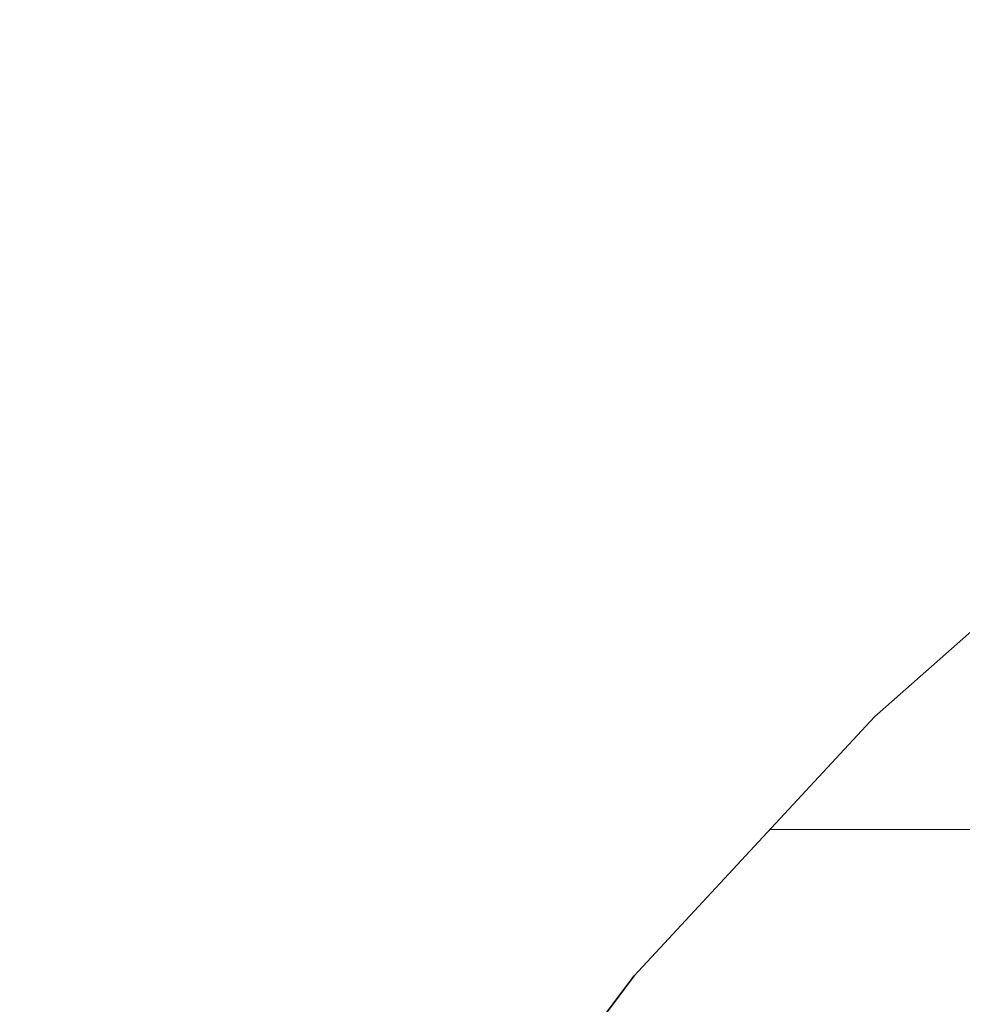
# Model space of a CAD drawing. Units: millimetres. Extents: x 59 to 11996, y 24 to 8424.
# Drawn here: x 8303 to 8336, y 596 to 630 of the extents above; entities that cross this region are included whole.
import ezdxf

# ---------------------------------------------------------------- set-up
doc = ezdxf.new("R2010")
doc.units = ezdxf.units.MM
doc.header["$MEASUREMENT"] = 0
doc.layers.add('(1) Shape lines', color=7, linetype='Continuous', lineweight=35)
doc.layers.add('(9) Sheet', color=7, linetype='Continuous', lineweight=35)

# ---------------------------------------------------------------- blocks, each defined once
blk = doc.blocks.new('HATCH_120_f1418152-dfd7-4f76-aabd-514772061348')
at = {"layer": '(1) Shape lines', "color": 0, "lineweight": 9}
blk.add_line((8331.442, 602), (8329.326, 602), dxfattribs=at)
blk = doc.blocks.new('HATCH_127_d1fe6bea-5b7a-4bcd-b6d5-3183d67175ba')
at = {"layer": '(1) Shape lines', "color": 0, "lineweight": 9}
blk.add_line((8331.472, 602), (8331.442, 602), dxfattribs=at)
blk = doc.blocks.new('HATCH_128_7f67c70c-950d-48cb-96fd-e710f6c5bac0')
at = {"layer": '(1) Shape lines', "color": 0, "lineweight": 9}
blk.add_line((8332.936, 602), (8331.472, 602), dxfattribs=at)
blk = doc.blocks.new('HATCH_135_f896f53b-1661-4e4f-a8e1-63bb43398d25')
at = {"layer": '(1) Shape lines', "color": 0, "lineweight": 9}
blk.add_line((8333.121, 602), (8332.936, 602), dxfattribs=at)
blk = doc.blocks.new('HATCH_136_04414ee4-0707-460e-bc40-794cee6fd30e')
at = {"layer": '(1) Shape lines', "color": 0, "lineweight": 9}
blk.add_line((8338.69, 602), (8333.121, 602), dxfattribs=at)
blk = doc.blocks.new('GROUP_0_be99e4db-4256-4f13-b11b-b7491f608fa9')
at = {"layer": '(9) Sheet', "color": 7, "linetype": 'Continuous', "lineweight": 35, "ltscale": 20}
blk.add_lwpolyline([(8386.402, 630.004), (8376.742, 628.122), (8365.872, 625.057), (8354.486, 620.522), (8343.276, 614.229), (8337.954, 610.333), (8332.936, 605.89), (8324.628, 596.937), (8317.388, 587.31), (8311.428, 577.136), (8306.965, 566.543), (8304.211, 555.657), (8303.381, 544.607), (8303.754, 539.06), (8304.688, 533.519)], dxfattribs=at)
at = {"layer": '(1) Shape lines', "color": 154, "linetype": 'ByBlock'}
for name in ['HATCH_136_04414ee4-0707-460e-bc40-794cee6fd30e', 'HATCH_120_f1418152-dfd7-4f76-aabd-514772061348', 'HATCH_127_d1fe6bea-5b7a-4bcd-b6d5-3183d67175ba', 'HATCH_128_7f67c70c-950d-48cb-96fd-e710f6c5bac0', 'HATCH_135_f896f53b-1661-4e4f-a8e1-63bb43398d25']:
    blk.add_blockref(name, (0, 0), dxfattribs=at)

msp = doc.modelspace()

# ---------------------------------------------------------------- block references
at = {"color": 7, "linetype": 'ByBlock'}
msp.add_blockref('GROUP_0_be99e4db-4256-4f13-b11b-b7491f608fa9', (0, 0), dxfattribs=at)

doc.saveas('drawing.dxf')
